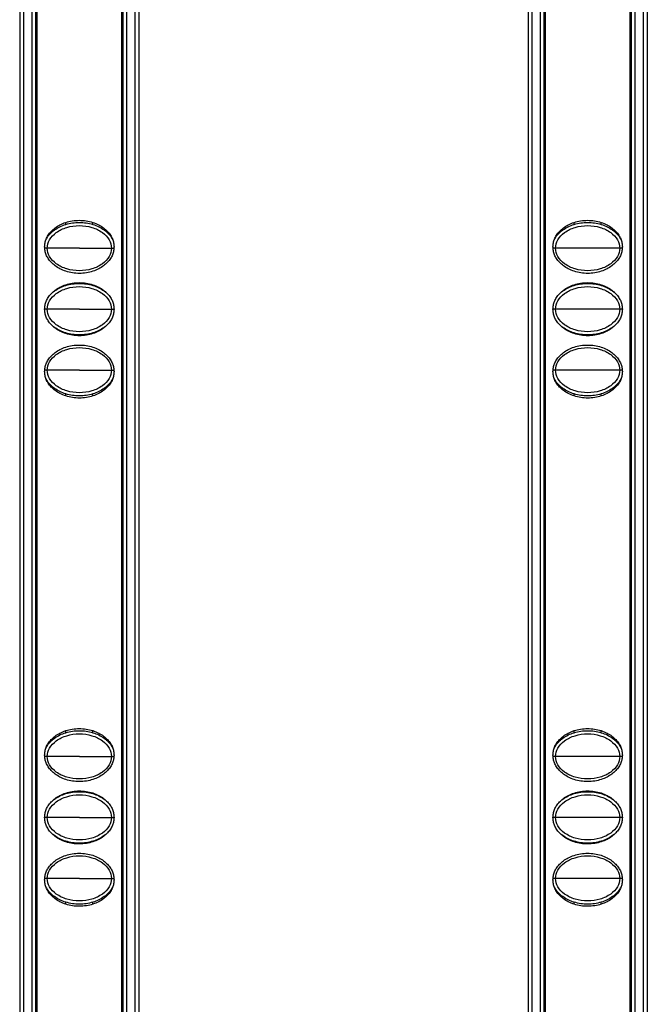
# Model space of a CAD drawing. Units: millimetres. Extents: x 2344 to 5808, y 1014 to 3464.
# Drawn here: x 2986 to 3032, y 2225 to 2297 of the extents above; entities that cross this region are included whole.
import ezdxf

# ---------------------------------------------------------------- set-up
doc = ezdxf.new("R2010")
doc.units = ezdxf.units.MM
doc.header["$LTSCALE"] = 30.734
doc.layers.get('0').update_dxf_attribs({"linetype": 'CONTINUOUS'})

msp = doc.modelspace()

# ---------------------------------------------------------------- linework, layer by layer
at = {"color": 7, "linetype": 'Continuous'}
for p, q in [((2985.666, 2666.114), (2985.666, 2073.114)), ((2986.866, 2073.114), (2986.866, 2666.114)), ((2993.266, 2666.114), (2993.266, 2073.114)), ((2994.466, 2666.114), (2994.466, 2073.114)), ((3023.166, 2666.114), (3023.166, 2073.114)), ((3024.366, 2073.114), (3024.366, 2666.114)), ((3030.766, 2666.114), (3030.766, 2073.114)), ((3031.966, 2666.114), (3031.966, 2073.114)), ((2986.958, 2073.635), (2986.958, 2369.343)), ((2993.174, 2369.343), (2993.174, 2073.635)), ((3024.458, 2073.635), (3024.458, 2369.343)), ((3030.674, 2369.343), (3030.674, 2073.635)), ((2989.066, 2282.117), (2989.066, 2282.266)), ((2991.066, 2282.117), (2991.066, 2282.266)), ((3026.566, 2282.117), (3026.566, 2282.266)), ((3028.566, 2282.117), (3028.566, 2282.266)), ((2989.066, 2269.463), (2989.066, 2269.612)), ((2991.066, 2269.462), (2991.066, 2269.612)), ((3026.566, 2269.463), (3026.566, 2269.612)), ((3028.566, 2269.462), (3028.566, 2269.612)), ((2989.066, 2244.617), (2989.066, 2244.766)), ((2991.066, 2244.617), (2991.066, 2244.766)), ((3026.566, 2244.617), (3026.566, 2244.766)), ((3028.566, 2244.617), (3028.566, 2244.766)), ((2989.066, 2231.963), (2989.066, 2232.112)), ((2991.066, 2231.962), (2991.066, 2232.112)), ((3026.566, 2231.963), (3026.566, 2232.112)), ((3028.566, 2231.962), (3028.566, 2232.112))]:
    msp.add_line(p, q, dxfattribs=at)
at = {"color": 9, "linetype": 'Continuous'}
for p, q in [((2985.966, 2073.114), (2985.966, 2666.114)), ((2986.566, 2666.114), (2986.566, 2073.114)), ((2993.566, 2073.114), (2993.566, 2666.114)), ((2994.166, 2666.114), (2994.166, 2073.114)), ((3023.466, 2073.114), (3023.466, 2666.114)), ((3024.066, 2666.114), (3024.066, 2073.114)), ((3031.066, 2073.114), (3031.066, 2666.114)), ((3031.666, 2666.114), (3031.666, 2073.114)), ((2987.702, 2280.364), (2987.518, 2280.364)), ((2990.066, 2280.364), (2987.702, 2280.364)), ((2990.066, 2280.364), (2992.43, 2280.364)), ((2992.43, 2280.364), (2992.614, 2280.364)), ((3030.114, 2280.364), (3025.018, 2280.364)), ((2987.702, 2275.864), (2987.508, 2275.864)), ((2990.066, 2275.864), (2987.702, 2275.864)), ((2990.066, 2275.864), (2992.43, 2275.864)), ((2992.43, 2275.864), (2992.624, 2275.864)), ((3030.124, 2275.864), (3025.008, 2275.864)), ((2987.702, 2271.364), (2987.518, 2271.364)), ((2990.066, 2271.364), (2987.702, 2271.364)), ((2990.066, 2271.364), (2992.43, 2271.364)), ((2992.43, 2271.364), (2992.614, 2271.364)), ((3030.114, 2271.364), (3025.018, 2271.364)), ((2987.702, 2242.864), (2987.518, 2242.864)), ((2990.066, 2242.864), (2987.702, 2242.864)), ((2990.066, 2242.864), (2992.43, 2242.864)), ((2992.43, 2242.864), (2992.614, 2242.864)), ((3030.114, 2242.864), (3025.018, 2242.864)), ((2987.702, 2238.364), (2987.508, 2238.364)), ((2990.066, 2238.364), (2987.702, 2238.364)), ((2990.066, 2238.364), (2992.43, 2238.364)), ((2992.43, 2238.364), (2992.624, 2238.364)), ((3030.124, 2238.364), (3025.008, 2238.364)), ((2987.702, 2233.864), (2987.518, 2233.864)), ((2990.066, 2233.864), (2987.702, 2233.864)), ((2990.066, 2233.864), (2992.43, 2233.864)), ((2992.43, 2233.864), (2992.614, 2233.864)), ((3030.114, 2233.864), (3025.018, 2233.864))]:
    msp.add_line(p, q, dxfattribs=at)
at = {"color": 7, "linetype": 'Continuous'}
for points, start_tangent, end_tangent in [([(2987.508, 2280.464), (2987.536, 2280.754), (2987.623, 2281.043), (2987.771, 2281.329), (2987.987, 2281.605), (2988.276, 2281.863), (2988.636, 2282.088), (2989.065, 2282.266), (2989.546, 2282.381), (2990.059, 2282.422), (2990.575, 2282.383), (2991.061, 2282.268), (2991.493, 2282.089), (2991.856, 2281.863), (2992.144, 2281.606), (2992.36, 2281.33), (2992.509, 2281.044), (2992.596, 2280.754), (2992.624, 2280.464)], (0, 1), (0, -1)), ([(2987.597, 2280.959), (2987.664, 2281.091), (2988.228, 2281.708), (2989.066, 2282.118)], (0.410305, 0.911948), (0.956591, 0.291434)), ([(2987.702, 2280.364), (2987.869, 2280.975), (2988.367, 2281.517), (2989.139, 2281.894), (2990.066, 2282.028), (2990.993, 2281.894), (2991.765, 2281.517), (2992.263, 2280.975), (2992.43, 2280.364)], (0, 1), (0, -1)), ([(2989.066, 2282.118), (2990.066, 2282.264), (2991.066, 2282.118)], (0.956591, 0.291434), (0.95659, -0.291438)), ([(2991.066, 2282.118), (2991.904, 2281.708), (2992.468, 2281.091), (2992.535, 2280.959)], (0.95659, -0.291438), (0.410485, -0.911867)), ([(3025.008, 2280.464), (3025.036, 2280.754), (3025.123, 2281.043), (3025.271, 2281.329), (3025.487, 2281.605), (3025.776, 2281.863), (3026.136, 2282.088), (3026.565, 2282.266), (3027.046, 2282.381), (3027.559, 2282.422), (3028.075, 2282.383), (3028.561, 2282.268), (3028.993, 2282.089), (3029.356, 2281.863), (3029.644, 2281.606), (3029.86, 2281.33), (3030.009, 2281.044), (3030.096, 2280.754), (3030.124, 2280.464)], (0, 1), (0, -1)), ([(3025.097, 2280.959), (3025.164, 2281.091), (3025.728, 2281.708), (3026.566, 2282.118)], (0.410305, 0.911948), (0.956591, 0.291434)), ([(3025.202, 2280.364), (3025.369, 2280.975), (3025.867, 2281.517), (3026.639, 2281.894), (3027.566, 2282.028), (3028.493, 2281.894), (3029.265, 2281.517), (3029.763, 2280.975), (3029.93, 2280.364)], (0, 1), (0, -1)), ([(3026.566, 2282.118), (3027.566, 2282.264), (3028.566, 2282.118)], (0.956591, 0.291434), (0.95659, -0.291438)), ([(3028.566, 2282.118), (3029.404, 2281.708), (3029.968, 2281.091), (3030.035, 2280.959)], (0.95659, -0.291438), (0.410485, -0.911867)), ([(2992.624, 2280.464), (2992.596, 2280.175), (2992.509, 2279.885), (2992.361, 2279.6), (2992.145, 2279.324), (2991.856, 2279.066), (2991.496, 2278.841), (2991.067, 2278.663), (2990.586, 2278.547), (2990.073, 2278.506), (2989.557, 2278.545), (2989.071, 2278.66), (2988.639, 2278.84), (2988.276, 2279.066), (2987.988, 2279.323), (2987.772, 2279.599), (2987.623, 2279.884), (2987.536, 2280.174), (2987.508, 2280.464)], (0, -1), (0, 1)), ([(2992.43, 2280.364), (2992.263, 2279.753), (2991.765, 2279.211), (2990.993, 2278.835), (2990.066, 2278.7), (2989.139, 2278.835), (2988.367, 2279.211), (2987.869, 2279.753), (2987.702, 2280.364)], (0, -1), (0, 1)), ([(3030.124, 2280.464), (3030.096, 2280.175), (3030.009, 2279.885), (3029.861, 2279.6), (3029.645, 2279.324), (3029.356, 2279.066), (3028.996, 2278.841), (3028.567, 2278.663), (3028.086, 2278.547), (3027.573, 2278.506), (3027.057, 2278.545), (3026.571, 2278.66), (3026.139, 2278.84), (3025.776, 2279.066), (3025.488, 2279.323), (3025.272, 2279.599), (3025.123, 2279.884), (3025.036, 2280.174), (3025.008, 2280.464)], (0, -1), (0, 1)), ([(3029.93, 2280.364), (3029.763, 2279.753), (3029.265, 2279.211), (3028.493, 2278.835), (3027.566, 2278.7), (3026.639, 2278.835), (3025.867, 2279.211), (3025.369, 2279.753), (3025.202, 2280.364)], (0, -1), (0, 1)), ([(2987.508, 2275.864), (2987.536, 2276.154), (2987.623, 2276.443), (2987.771, 2276.729), (2987.987, 2277.005), (2988.276, 2277.263), (2988.636, 2277.488), (2989.065, 2277.666), (2989.546, 2277.781), (2990.059, 2277.822), (2990.575, 2277.783), (2991.061, 2277.668), (2991.493, 2277.489), (2991.856, 2277.263), (2992.144, 2277.006), (2992.36, 2276.73), (2992.509, 2276.444), (2992.596, 2276.154), (2992.624, 2275.864)], (0, 1), (0, -1)), ([(2988.101, 2277.109), (2988.228, 2277.208), (2989.066, 2277.618)], (0.764263, 0.644905), (0.956591, 0.291434)), ([(2989.066, 2277.618), (2990.066, 2277.764), (2991.066, 2277.618)], (0.956591, 0.291434), (0.95659, -0.291438)), ([(2991.066, 2277.618), (2991.904, 2277.208), (2992.031, 2277.108)], (0.95659, -0.291438), (0.76414, -0.64505)), ([(3025.008, 2275.864), (3025.036, 2276.154), (3025.123, 2276.443), (3025.271, 2276.729), (3025.487, 2277.005), (3025.776, 2277.263), (3026.136, 2277.488), (3026.565, 2277.666), (3027.046, 2277.781), (3027.559, 2277.822), (3028.075, 2277.783), (3028.561, 2277.668), (3028.993, 2277.489), (3029.356, 2277.263), (3029.644, 2277.006), (3029.86, 2276.73), (3030.009, 2276.444), (3030.096, 2276.154), (3030.124, 2275.864)], (0, 1), (0, -1)), ([(3025.601, 2277.109), (3025.728, 2277.208), (3026.566, 2277.618)], (0.764263, 0.644905), (0.956591, 0.291434)), ([(3026.566, 2277.618), (3027.566, 2277.764), (3028.566, 2277.618)], (0.956591, 0.291434), (0.95659, -0.291438)), ([(3028.566, 2277.618), (3029.404, 2277.208), (3029.531, 2277.108)], (0.95659, -0.291438), (0.76414, -0.64505)), ([(2987.702, 2275.864), (2987.869, 2276.475), (2988.367, 2277.017), (2989.139, 2277.394), (2990.066, 2277.528), (2990.993, 2277.394), (2991.765, 2277.017), (2992.263, 2276.475), (2992.43, 2275.864)], (0, 1), (0, -1)), ([(3025.202, 2275.864), (3025.369, 2276.475), (3025.867, 2277.017), (3026.639, 2277.394), (3027.566, 2277.528), (3028.493, 2277.394), (3029.265, 2277.017), (3029.763, 2276.475), (3029.93, 2275.864)], (0, 1), (0, -1)), ([(2992.624, 2275.864), (2992.596, 2275.575), (2992.509, 2275.285), (2992.361, 2275), (2992.145, 2274.724), (2991.856, 2274.466), (2991.496, 2274.241), (2991.067, 2274.063), (2990.586, 2273.947), (2990.073, 2273.906), (2989.557, 2273.945), (2989.071, 2274.06), (2988.639, 2274.24), (2988.276, 2274.466), (2987.988, 2274.723), (2987.772, 2274.999), (2987.623, 2275.284), (2987.536, 2275.574), (2987.508, 2275.864)], (0, -1), (0, 1)), ([(2992.43, 2275.864), (2992.263, 2275.253), (2991.765, 2274.711), (2990.993, 2274.335), (2990.066, 2274.2), (2989.139, 2274.335), (2988.367, 2274.711), (2987.869, 2275.253), (2987.702, 2275.864)], (0, -1), (0, 1)), ([(3030.124, 2275.864), (3030.096, 2275.575), (3030.009, 2275.285), (3029.861, 2275), (3029.645, 2274.724), (3029.356, 2274.466), (3028.996, 2274.241), (3028.567, 2274.063), (3028.086, 2273.947), (3027.573, 2273.906), (3027.057, 2273.945), (3026.571, 2274.06), (3026.139, 2274.24), (3025.776, 2274.466), (3025.488, 2274.723), (3025.272, 2274.999), (3025.123, 2275.284), (3025.036, 2275.574), (3025.008, 2275.864)], (0, -1), (0, 1)), ([(3029.93, 2275.864), (3029.763, 2275.253), (3029.265, 2274.711), (3028.493, 2274.335), (3027.566, 2274.2), (3026.639, 2274.335), (3025.867, 2274.711), (3025.369, 2275.253), (3025.202, 2275.864)], (0, -1), (0, 1)), ([(2989.066, 2274.111), (2988.228, 2274.521), (2988.101, 2274.62)], (-0.95659, 0.291438), (-0.76414, 0.64505)), ([(2991.066, 2274.111), (2990.066, 2273.964), (2989.066, 2274.111)], (-0.956591, -0.291434), (-0.95659, 0.291438)), ([(2992.031, 2274.62), (2991.904, 2274.521), (2991.066, 2274.111)], (-0.764263, -0.644905), (-0.956591, -0.291434)), ([(3026.566, 2274.111), (3025.728, 2274.521), (3025.601, 2274.62)], (-0.95659, 0.291438), (-0.76414, 0.64505)), ([(3028.566, 2274.111), (3027.566, 2273.964), (3026.566, 2274.111)], (-0.956591, -0.291434), (-0.95659, 0.291438)), ([(3029.531, 2274.62), (3029.404, 2274.521), (3028.566, 2274.111)], (-0.764263, -0.644905), (-0.956591, -0.291434)), ([(2987.508, 2271.264), (2987.536, 2271.554), (2987.623, 2271.843), (2987.771, 2272.129), (2987.987, 2272.405), (2988.276, 2272.663), (2988.636, 2272.888), (2989.065, 2273.066), (2989.546, 2273.181), (2990.059, 2273.222), (2990.575, 2273.183), (2991.061, 2273.068), (2991.493, 2272.889), (2991.856, 2272.663), (2992.144, 2272.406), (2992.36, 2272.13), (2992.509, 2271.844), (2992.596, 2271.554), (2992.624, 2271.264)], (0, 1), (0, -1)), ([(3025.008, 2271.264), (3025.036, 2271.554), (3025.123, 2271.843), (3025.271, 2272.129), (3025.487, 2272.405), (3025.776, 2272.663), (3026.136, 2272.888), (3026.565, 2273.066), (3027.046, 2273.181), (3027.559, 2273.222), (3028.075, 2273.183), (3028.561, 2273.068), (3028.993, 2272.889), (3029.356, 2272.663), (3029.644, 2272.406), (3029.86, 2272.13), (3030.009, 2271.844), (3030.096, 2271.554), (3030.124, 2271.264)], (0, 1), (0, -1)), ([(2987.702, 2271.364), (2987.869, 2271.975), (2988.367, 2272.517), (2989.139, 2272.894), (2990.066, 2273.028), (2990.993, 2272.894), (2991.765, 2272.517), (2992.263, 2271.975), (2992.43, 2271.364)], (0, 1), (0, -1)), ([(3025.202, 2271.364), (3025.369, 2271.975), (3025.867, 2272.517), (3026.639, 2272.894), (3027.566, 2273.028), (3028.493, 2272.894), (3029.265, 2272.517), (3029.763, 2271.975), (3029.93, 2271.364)], (0, 1), (0, -1)), ([(2992.624, 2271.264), (2992.596, 2270.975), (2992.509, 2270.685), (2992.361, 2270.4), (2992.145, 2270.124), (2991.856, 2269.866), (2991.496, 2269.641), (2991.067, 2269.463), (2990.586, 2269.347), (2990.073, 2269.306), (2989.557, 2269.345), (2989.071, 2269.46), (2988.639, 2269.64), (2988.276, 2269.866), (2987.988, 2270.123), (2987.772, 2270.399), (2987.623, 2270.684), (2987.536, 2270.974), (2987.508, 2271.264)], (0, -1), (0, 1)), ([(2992.43, 2271.364), (2992.263, 2270.753), (2991.765, 2270.211), (2990.993, 2269.835), (2990.066, 2269.7), (2989.139, 2269.835), (2988.367, 2270.211), (2987.869, 2270.753), (2987.702, 2271.364)], (0, -1), (0, 1)), ([(3030.124, 2271.264), (3030.096, 2270.975), (3030.009, 2270.685), (3029.861, 2270.4), (3029.645, 2270.124), (3029.356, 2269.866), (3028.996, 2269.641), (3028.567, 2269.463), (3028.086, 2269.347), (3027.573, 2269.306), (3027.057, 2269.345), (3026.571, 2269.46), (3026.139, 2269.64), (3025.776, 2269.866), (3025.488, 2270.123), (3025.272, 2270.399), (3025.123, 2270.684), (3025.036, 2270.974), (3025.008, 2271.264)], (0, -1), (0, 1)), ([(3029.93, 2271.364), (3029.763, 2270.753), (3029.265, 2270.211), (3028.493, 2269.835), (3027.566, 2269.7), (3026.639, 2269.835), (3025.867, 2270.211), (3025.369, 2270.753), (3025.202, 2271.364)], (0, -1), (0, 1)), ([(2989.066, 2269.611), (2988.228, 2270.021), (2987.664, 2270.637), (2987.597, 2270.77)], (-0.95659, 0.291438), (-0.410485, 0.911867)), ([(2992.535, 2270.77), (2992.468, 2270.637), (2991.904, 2270.021), (2991.066, 2269.611)], (-0.410305, -0.911948), (-0.956591, -0.291434)), ([(3026.566, 2269.611), (3025.728, 2270.021), (3025.164, 2270.637), (3025.097, 2270.77)], (-0.95659, 0.291438), (-0.410485, 0.911867)), ([(3030.035, 2270.77), (3029.968, 2270.637), (3029.404, 2270.021), (3028.566, 2269.611)], (-0.410305, -0.911948), (-0.956591, -0.291434)), ([(2991.066, 2269.611), (2990.066, 2269.464), (2989.066, 2269.611)], (-0.956591, -0.291434), (-0.95659, 0.291438)), ([(3028.566, 2269.611), (3027.566, 2269.464), (3026.566, 2269.611)], (-0.956591, -0.291434), (-0.95659, 0.291438)), ([(2987.508, 2242.964), (2987.536, 2243.254), (2987.623, 2243.543), (2987.771, 2243.829), (2987.987, 2244.105), (2988.276, 2244.363), (2988.636, 2244.588), (2989.065, 2244.766), (2989.546, 2244.881), (2990.059, 2244.922), (2990.575, 2244.883), (2991.061, 2244.768), (2991.493, 2244.589), (2991.856, 2244.363), (2992.144, 2244.106), (2992.36, 2243.83), (2992.509, 2243.544), (2992.596, 2243.254), (2992.624, 2242.964)], (0, 1), (0, -1)), ([(3025.008, 2242.964), (3025.036, 2243.254), (3025.123, 2243.543), (3025.271, 2243.829), (3025.487, 2244.105), (3025.776, 2244.363), (3026.136, 2244.588), (3026.565, 2244.766), (3027.046, 2244.881), (3027.559, 2244.922), (3028.075, 2244.883), (3028.561, 2244.768), (3028.993, 2244.589), (3029.356, 2244.363), (3029.644, 2244.106), (3029.86, 2243.83), (3030.009, 2243.544), (3030.096, 2243.254), (3030.124, 2242.964)], (0, 1), (0, -1)), ([(2987.597, 2243.459), (2987.664, 2243.591), (2988.228, 2244.208), (2989.066, 2244.618)], (0.410305, 0.911948), (0.956591, 0.291434)), ([(2987.702, 2242.864), (2987.869, 2243.475), (2988.367, 2244.017), (2989.139, 2244.394), (2990.066, 2244.528), (2990.993, 2244.394), (2991.765, 2244.017), (2992.263, 2243.475), (2992.43, 2242.864)], (0, 1), (0, -1)), ([(2989.066, 2244.618), (2990.066, 2244.764), (2991.066, 2244.618)], (0.956591, 0.291434), (0.95659, -0.291438)), ([(2991.066, 2244.618), (2991.904, 2244.208), (2992.468, 2243.591), (2992.535, 2243.459)], (0.95659, -0.291438), (0.410485, -0.911867)), ([(3025.097, 2243.459), (3025.164, 2243.591), (3025.728, 2244.208), (3026.566, 2244.618)], (0.410305, 0.911948), (0.956591, 0.291434)), ([(3025.202, 2242.864), (3025.369, 2243.475), (3025.867, 2244.017), (3026.639, 2244.394), (3027.566, 2244.528), (3028.493, 2244.394), (3029.265, 2244.017), (3029.763, 2243.475), (3029.93, 2242.864)], (0, 1), (0, -1)), ([(3026.566, 2244.618), (3027.566, 2244.764), (3028.566, 2244.618)], (0.956591, 0.291434), (0.95659, -0.291438)), ([(3028.566, 2244.618), (3029.404, 2244.208), (3029.968, 2243.591), (3030.035, 2243.459)], (0.95659, -0.291438), (0.410485, -0.911867)), ([(2992.624, 2242.964), (2992.596, 2242.675), (2992.509, 2242.385), (2992.361, 2242.1), (2992.145, 2241.824), (2991.856, 2241.566), (2991.496, 2241.341), (2991.067, 2241.163), (2990.586, 2241.047), (2990.073, 2241.006), (2989.557, 2241.045), (2989.071, 2241.16), (2988.639, 2241.34), (2988.276, 2241.566), (2987.988, 2241.823), (2987.772, 2242.099), (2987.623, 2242.384), (2987.536, 2242.674), (2987.508, 2242.964)], (0, -1), (0, 1)), ([(2992.43, 2242.864), (2992.263, 2242.253), (2991.765, 2241.711), (2990.993, 2241.335), (2990.066, 2241.2), (2989.139, 2241.335), (2988.367, 2241.711), (2987.869, 2242.253), (2987.702, 2242.864)], (0, -1), (0, 1)), ([(3030.124, 2242.964), (3030.096, 2242.675), (3030.009, 2242.385), (3029.861, 2242.1), (3029.645, 2241.824), (3029.356, 2241.566), (3028.996, 2241.341), (3028.567, 2241.163), (3028.086, 2241.047), (3027.573, 2241.006), (3027.057, 2241.045), (3026.571, 2241.16), (3026.139, 2241.34), (3025.776, 2241.566), (3025.488, 2241.823), (3025.272, 2242.099), (3025.123, 2242.384), (3025.036, 2242.674), (3025.008, 2242.964)], (0, -1), (0, 1)), ([(3029.93, 2242.864), (3029.763, 2242.253), (3029.265, 2241.711), (3028.493, 2241.335), (3027.566, 2241.2), (3026.639, 2241.335), (3025.867, 2241.711), (3025.369, 2242.253), (3025.202, 2242.864)], (0, -1), (0, 1)), ([(2987.508, 2238.364), (2987.536, 2238.654), (2987.623, 2238.943), (2987.771, 2239.229), (2987.987, 2239.505), (2988.276, 2239.763), (2988.636, 2239.988), (2989.065, 2240.166), (2989.546, 2240.281), (2990.059, 2240.322), (2990.575, 2240.283), (2991.061, 2240.168), (2991.493, 2239.989), (2991.856, 2239.763), (2992.144, 2239.506), (2992.36, 2239.23), (2992.509, 2238.944), (2992.596, 2238.654), (2992.624, 2238.364)], (0, 1), (0, -1)), ([(2987.702, 2238.364), (2987.869, 2238.975), (2988.367, 2239.517), (2989.139, 2239.894), (2990.066, 2240.028), (2990.993, 2239.894), (2991.765, 2239.517), (2992.263, 2238.975), (2992.43, 2238.364)], (0, 1), (0, -1)), ([(2988.101, 2239.609), (2988.228, 2239.708), (2989.066, 2240.118)], (0.764263, 0.644905), (0.956591, 0.291434)), ([(2989.066, 2240.118), (2990.066, 2240.264), (2991.066, 2240.118)], (0.956591, 0.291434), (0.95659, -0.291438)), ([(2991.066, 2240.118), (2991.904, 2239.708), (2992.031, 2239.608)], (0.95659, -0.291438), (0.76414, -0.64505)), ([(3025.008, 2238.364), (3025.036, 2238.654), (3025.123, 2238.943), (3025.271, 2239.229), (3025.487, 2239.505), (3025.776, 2239.763), (3026.136, 2239.988), (3026.565, 2240.166), (3027.046, 2240.281), (3027.559, 2240.322), (3028.075, 2240.283), (3028.561, 2240.168), (3028.993, 2239.989), (3029.356, 2239.763), (3029.644, 2239.506), (3029.86, 2239.23), (3030.009, 2238.944), (3030.096, 2238.654), (3030.124, 2238.364)], (0, 1), (0, -1)), ([(3025.202, 2238.364), (3025.369, 2238.975), (3025.867, 2239.517), (3026.639, 2239.894), (3027.566, 2240.028), (3028.493, 2239.894), (3029.265, 2239.517), (3029.763, 2238.975), (3029.93, 2238.364)], (0, 1), (0, -1)), ([(3025.601, 2239.609), (3025.728, 2239.708), (3026.566, 2240.118)], (0.764263, 0.644905), (0.956591, 0.291434)), ([(3026.566, 2240.118), (3027.566, 2240.264), (3028.566, 2240.118)], (0.956591, 0.291434), (0.95659, -0.291438)), ([(3028.566, 2240.118), (3029.404, 2239.708), (3029.531, 2239.608)], (0.95659, -0.291438), (0.76414, -0.64505)), ([(2992.624, 2238.364), (2992.596, 2238.075), (2992.509, 2237.785), (2992.361, 2237.5), (2992.145, 2237.224), (2991.856, 2236.966), (2991.496, 2236.741), (2991.067, 2236.563), (2990.586, 2236.447), (2990.073, 2236.406), (2989.557, 2236.445), (2989.071, 2236.56), (2988.639, 2236.74), (2988.276, 2236.966), (2987.988, 2237.223), (2987.772, 2237.499), (2987.623, 2237.784), (2987.536, 2238.074), (2987.508, 2238.364)], (0, -1), (0, 1)), ([(2992.43, 2238.364), (2992.263, 2237.753), (2991.765, 2237.211), (2990.993, 2236.835), (2990.066, 2236.7), (2989.139, 2236.835), (2988.367, 2237.211), (2987.869, 2237.753), (2987.702, 2238.364)], (0, -1), (0, 1)), ([(3030.124, 2238.364), (3030.096, 2238.075), (3030.009, 2237.785), (3029.861, 2237.5), (3029.645, 2237.224), (3029.356, 2236.966), (3028.996, 2236.741), (3028.567, 2236.563), (3028.086, 2236.447), (3027.573, 2236.406), (3027.057, 2236.445), (3026.571, 2236.56), (3026.139, 2236.74), (3025.776, 2236.966), (3025.488, 2237.223), (3025.272, 2237.499), (3025.123, 2237.784), (3025.036, 2238.074), (3025.008, 2238.364)], (0, -1), (0, 1)), ([(3029.93, 2238.364), (3029.763, 2237.753), (3029.265, 2237.211), (3028.493, 2236.835), (3027.566, 2236.7), (3026.639, 2236.835), (3025.867, 2237.211), (3025.369, 2237.753), (3025.202, 2238.364)], (0, -1), (0, 1)), ([(2989.066, 2236.611), (2988.228, 2237.021), (2988.101, 2237.12)], (-0.95659, 0.291438), (-0.76414, 0.64505)), ([(2992.031, 2237.12), (2991.904, 2237.021), (2991.066, 2236.611)], (-0.764263, -0.644905), (-0.956591, -0.291434)), ([(3026.566, 2236.611), (3025.728, 2237.021), (3025.601, 2237.12)], (-0.95659, 0.291438), (-0.76414, 0.64505)), ([(3029.531, 2237.12), (3029.404, 2237.021), (3028.566, 2236.611)], (-0.764263, -0.644905), (-0.956591, -0.291434)), ([(2991.066, 2236.611), (2990.066, 2236.464), (2989.066, 2236.611)], (-0.956591, -0.291434), (-0.95659, 0.291438)), ([(3028.566, 2236.611), (3027.566, 2236.464), (3026.566, 2236.611)], (-0.956591, -0.291434), (-0.95659, 0.291438)), ([(2987.508, 2233.764), (2987.536, 2234.054), (2987.623, 2234.343), (2987.771, 2234.629), (2987.987, 2234.905), (2988.276, 2235.163), (2988.636, 2235.388), (2989.065, 2235.566), (2989.546, 2235.681), (2990.059, 2235.722), (2990.575, 2235.683), (2991.061, 2235.568), (2991.493, 2235.389), (2991.856, 2235.163), (2992.144, 2234.906), (2992.36, 2234.63), (2992.509, 2234.344), (2992.596, 2234.054), (2992.624, 2233.764)], (0, 1), (0, -1)), ([(2987.702, 2233.864), (2987.869, 2234.475), (2988.367, 2235.017), (2989.139, 2235.394), (2990.066, 2235.528), (2990.993, 2235.394), (2991.765, 2235.017), (2992.263, 2234.475), (2992.43, 2233.864)], (0, 1), (0, -1)), ([(3025.008, 2233.764), (3025.036, 2234.054), (3025.123, 2234.343), (3025.271, 2234.629), (3025.487, 2234.905), (3025.776, 2235.163), (3026.136, 2235.388), (3026.565, 2235.566), (3027.046, 2235.681), (3027.559, 2235.722), (3028.075, 2235.683), (3028.561, 2235.568), (3028.993, 2235.389), (3029.356, 2235.163), (3029.644, 2234.906), (3029.86, 2234.63), (3030.009, 2234.344), (3030.096, 2234.054), (3030.124, 2233.764)], (0, 1), (0, -1)), ([(3025.202, 2233.864), (3025.369, 2234.475), (3025.867, 2235.017), (3026.639, 2235.394), (3027.566, 2235.528), (3028.493, 2235.394), (3029.265, 2235.017), (3029.763, 2234.475), (3029.93, 2233.864)], (0, 1), (0, -1)), ([(2992.624, 2233.764), (2992.596, 2233.475), (2992.509, 2233.185), (2992.361, 2232.9), (2992.145, 2232.624), (2991.856, 2232.366), (2991.496, 2232.141), (2991.067, 2231.963), (2990.586, 2231.847), (2990.073, 2231.806), (2989.557, 2231.845), (2989.071, 2231.96), (2988.639, 2232.14), (2988.276, 2232.366), (2987.988, 2232.623), (2987.772, 2232.899), (2987.623, 2233.184), (2987.536, 2233.474), (2987.508, 2233.764)], (0, -1), (0, 1)), ([(2989.066, 2232.111), (2988.228, 2232.521), (2987.664, 2233.137), (2987.597, 2233.27)], (-0.95659, 0.291438), (-0.410485, 0.911867)), ([(2992.43, 2233.864), (2992.263, 2233.253), (2991.765, 2232.711), (2990.993, 2232.335), (2990.066, 2232.2), (2989.139, 2232.335), (2988.367, 2232.711), (2987.869, 2233.253), (2987.702, 2233.864)], (0, -1), (0, 1)), ([(2992.535, 2233.27), (2992.468, 2233.137), (2991.904, 2232.521), (2991.066, 2232.111)], (-0.410305, -0.911948), (-0.956591, -0.291434)), ([(3030.124, 2233.764), (3030.096, 2233.475), (3030.009, 2233.185), (3029.861, 2232.9), (3029.645, 2232.624), (3029.356, 2232.366), (3028.996, 2232.141), (3028.567, 2231.963), (3028.086, 2231.847), (3027.573, 2231.806), (3027.057, 2231.845), (3026.571, 2231.96), (3026.139, 2232.14), (3025.776, 2232.366), (3025.488, 2232.623), (3025.272, 2232.899), (3025.123, 2233.184), (3025.036, 2233.474), (3025.008, 2233.764)], (0, -1), (0, 1)), ([(3026.566, 2232.111), (3025.728, 2232.521), (3025.164, 2233.137), (3025.097, 2233.27)], (-0.95659, 0.291438), (-0.410485, 0.911867)), ([(3029.93, 2233.864), (3029.763, 2233.253), (3029.265, 2232.711), (3028.493, 2232.335), (3027.566, 2232.2), (3026.639, 2232.335), (3025.867, 2232.711), (3025.369, 2233.253), (3025.202, 2233.864)], (0, -1), (0, 1)), ([(3030.035, 2233.27), (3029.968, 2233.137), (3029.404, 2232.521), (3028.566, 2232.111)], (-0.410305, -0.911948), (-0.956591, -0.291434)), ([(2991.066, 2232.111), (2990.066, 2231.964), (2989.066, 2232.111)], (-0.956591, -0.291434), (-0.95659, 0.291438)), ([(3028.566, 2232.111), (3027.566, 2231.964), (3026.566, 2232.111)], (-0.956591, -0.291434), (-0.95659, 0.291438))]:
    msp.add_spline(points, degree=3, dxfattribs=dict(at, start_tangent=start_tangent, end_tangent=end_tangent))

doc.saveas('drawing.dxf')
